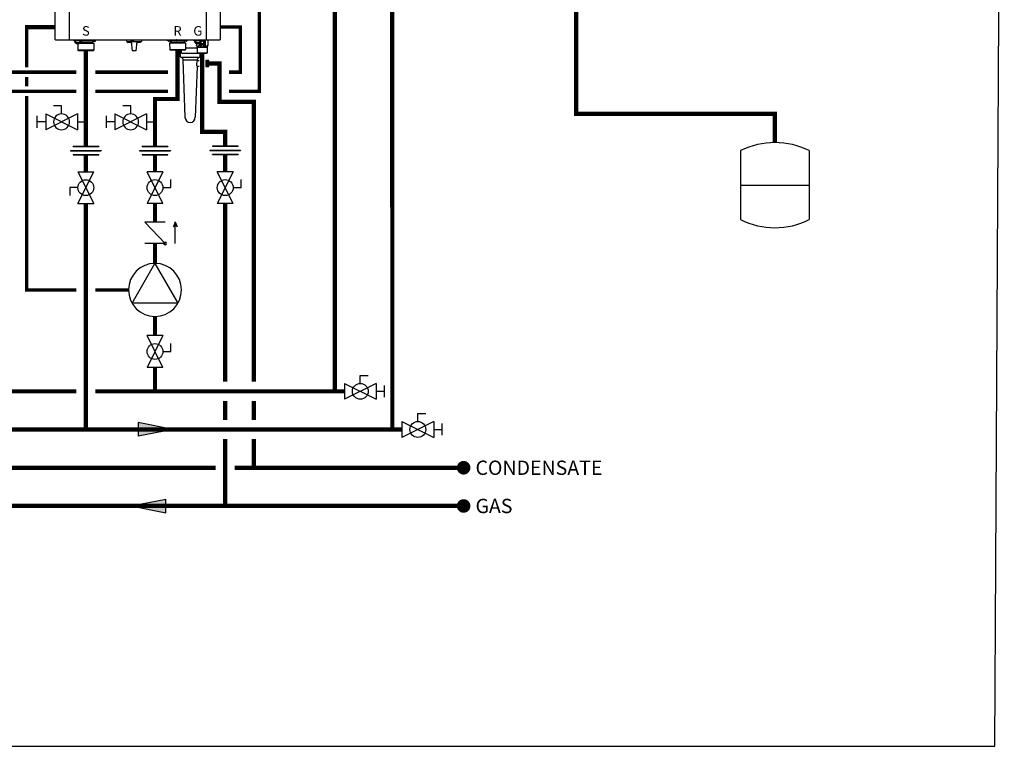
# Model space of a CAD drawing. Units: inches. Extents: x -146 to 112, y -39 to 139.
# Drawn here: x 8 to 112, y -39 to 37 of the extents above; entities that cross this region are included whole.
import ezdxf
from ezdxf.enums import TextEntityAlignment as Align

# ---------------------------------------------------------------- set-up
doc = ezdxf.new("R2010")
doc.units = ezdxf.units.IN
doc.header["$MEASUREMENT"] = 0
doc.linetypes.add('DASHED', pattern=[0.75, 0.5, -0.25])
doc.layers.add('menote', color=7, linetype='Continuous')
doc.layers.add('Text', color=2, linetype='Continuous')
doc.styles.add('Navien', font='arial.ttf')
doc.styles.add('ROMANS', font='romans.shx')

# ---------------------------------------------------------------- blocks, each defined once
blk = doc.blocks.new('NFB-H (175-200)')
at = {"linetype": 'Continuous'}
for p, q in [((-3.21, 1.16), (-3.21, 28.67)), ((-1.72, 1.16), (-1.72, 28.67)), ((12.59, 28.67), (12.59, 1.16)), ((14.08, 28.67), (14.08, 1.16)), ((-3.17, 1.12), (14.04, 1.12)), ((-1.72, 1.16), (-1.72, 1.12)), ((-1.29, 1.12), (-1.29, 1.08)), ((-0.42, 1.08), (-1.29, 1.08)), ((-1.25, 1.07), (-1.25, 1.08)), ((-1.19, 1.03), (-1.07, 1.03)), ((-1.13, 0.84), (-1.13, 1.03)), ((-1, 1.07), (-1, 1.08)), ((-0.7, 1.07), (-0.7, 1.08)), ((-0.64, 1.03), (-0.52, 1.03)), ((-0.58, 0.84), (-0.58, 1.03)), ((-0.47, 1.06), (-0.46, 1.06)), ((-0.45, 1.07), (-0.45, 1.08)), ((-0.42, 1.12), (-0.42, 1.08)), ((0.47, 1.12), (0.47, 0.98)), ((0.5, 1.1), (0.5, 0.98)), ((0.66, 1.04), (0.66, 0.97)), ((0.96, 1.05), (0.67, 1.05)), ((0.67, 1.05), (0.67, 1.05)), ((0.69, 1.11), (0.69, 1.07)), ((0.74, 1.11), (0.74, 1.12)), ((0.74, 1.05), (0.74, 1.06)), ((0.82, 1.06), (0.82, 1.06)), ((0.87, 1.1), (0.91, 1.1)), ((0.87, 1.1), (0.87, 1.1)), ((0.87, 1.05), (0.91, 1.05)), ((0.89, 1.05), (0.89, 1.05)), ((0.91, 1.1), (0.91, 1.1)), ((0.91, 1.05), (0.91, 1.09)), ((0.91, 1.09), (0.91, 1.09)), ((0.94, 1.09), (0.94, 1.12)), ((0.96, 1.1), (0.97, 1.1)), ((0.96, 1.1), (0.96, 1.05)), ((0.97, 1.1), (0.97, 1.04)), ((0.97, 1.04), (0.97, 0.97)), ((4.26, 1.12), (4.26, 0.96)), ((4.71, 1.12), (4.71, 1.05)), ((5.02, 1.12), (5.02, 1.05)), ((5.83, 1.12), (5.83, 0.96)), ((8.48, 1.08), (8.48, 1.12)), ((8.63, 1.08), (8.48, 1.08)), ((8.63, 1.12), (8.63, 1.08)), ((8.63, 1.08), (8.63, 1.08)), ((8.63, 1.08), (8.63, 1)), ((8.64, 1.12), (8.64, 1.08)), ((8.64, 1.08), (8.64, 1.08)), ((8.64, 1.08), (8.68, 1.08)), ((8.64, 1.08), (8.68, 1.08)), ((8.68, 1.08), (8.64, 1.08)), ((8.64, 1.08), (8.64, 1.08)), ((8.64, 1.08), (8.64, 1.08)), ((8.66, 1.12), (8.66, 1.11)), ((8.68, 1.08), (8.71, 1.08)), ((8.68, 1.08), (8.73, 1.08)), ((8.71, 1.08), (8.71, 1.1)), ((8.84, 1.08), (8.72, 1.08)), ((8.86, 1.08), (8.75, 1.08)), ((8.79, 1.1), (8.79, 1.1)), ((8.84, 1.09), (8.87, 1.09)), ((8.89, 1.08), (8.85, 1.08)), ((8.86, 1.08), (8.86, 1.09)), ((8.86, 1.08), (8.89, 1.08)), ((8.87, 1.09), (8.87, 1.12)), ((8.89, 1.08), (8.93, 1.08)), ((8.89, 1.08), (8.93, 1.08)), ((8.94, 1.08), (8.94, 1.01)), ((9.1, 1.12), (9.1, 1.02)), ((9.13, 1.12), (9.13, 1.02)), ((9.5, 1.12), (9.5, 1.05)), ((9.82, 1.12), (9.82, 1.05)), ((10.06, 1.12), (10.06, 1.02)), ((10.1, 1.12), (10.1, 1.02)), ((10.26, 1.08), (10.26, 1.01)), ((10.27, 1.08), (10.27, 1.08)), ((10.27, 1.08), (10.31, 1.08)), ((10.27, 1.08), (10.31, 1.08)), ((10.31, 1.08), (10.27, 1.08)), ((10.27, 1.08), (10.27, 1.08)), ((10.27, 1.08), (10.27, 1.08)), ((10.29, 1.12), (10.29, 1.11)), ((10.31, 1.08), (10.34, 1.08)), ((10.31, 1.08), (10.36, 1.08)), ((10.34, 1.08), (10.34, 1.1)), ((10.47, 1.08), (10.35, 1.08)), ((10.49, 1.08), (10.38, 1.08)), ((10.42, 1.1), (10.42, 1.1)), ((10.47, 1.09), (10.51, 1.09)), ((10.52, 1.08), (10.48, 1.08)), ((10.49, 1.08), (10.49, 1.09)), ((10.51, 1.09), (10.51, 1.12)), ((10.52, 1.08), (10.56, 1.08)), ((10.57, 1.12), (10.57, 1.08)), ((10.63, 1.08), (10.57, 1.08)), ((10.57, 1.08), (10.57, 1.01)), ((10.63, 1.08), (10.63, 1.12)), ((11.29, 1.12), (11.29, 1.08)), ((12.16, 1.08), (11.29, 1.08)), ((11.32, 1.07), (11.32, 1.08)), ((11.39, 1.03), (11.51, 1.03)), ((11.45, 0.84), (11.45, 1.03)), ((11.57, 1.07), (11.57, 1.08)), ((11.87, 1.07), (11.87, 1.08)), ((11.94, 1.03), (12.06, 1.03)), ((12, 0.84), (12, 1.03)), ((12.11, 1.06), (12.12, 1.06)), ((12.12, 1.07), (12.12, 1.08)), ((12.16, 1.12), (12.16, 1.12)), ((12.16, 1.12), (12.16, 1.05)), ((12.47, 1.12), (12.47, 1.05)), ((12.51, 1.12), (12.51, 0.58)), ((12.59, 1.12), (12.59, 1.16)), ((12.77, 1.12), (12.77, 0.58)), ((12.78, 1.12), (12.78, 0.58)), ((-0.58, 0.84), (-1.13, 0.84)), ((-1.12, 0.82), (-1.12, 0.84)), ((-1.08, 0.82), (-1.12, 0.82)), ((-1.08, 0.82), (-1.08, 0.84)), ((-1.07, 0.83), (-1.08, 0.83)), ((-1.02, 0.79), (-1.08, 0.79)), ((-1.07, 0.84), (-1.07, 0.81)), ((-1.02, 0.81), (-1.07, 0.81)), ((-1.02, 0.81), (-1.02, 0.84)), ((-1.02, 0.84), (-1.02, 0.75)), ((-1.02, 0.83), (-1.02, 0.83)), ((-1.02, 0.75), (-0.69, 0.75)), ((-0.58, 0.75), (-0.83, 0.75)), ((-0.83, 0.75), (-0.83, 0.06)), ((-0.82, 0.75), (-0.83, 0.75)), ((-0.58, 0.06), (-0.83, 0.06)), ((-0.77, 0), (-0.83, 0.06)), ((0.77, 0), (-0.77, 0)), ((-0.69, 0.84), (-0.69, 0.75)), ((-0.69, 0.83), (-0.68, 0.83)), ((-0.63, 0.79), (-0.69, 0.79)), ((-0.68, 0.84), (-0.68, 0.81)), ((-0.64, 0.81), (-0.68, 0.81)), ((-0.64, 0.81), (-0.64, 0.84)), ((-0.64, 0.83), (-0.63, 0.83)), ((-0.63, 0.82), (-0.63, 0.84)), ((-0.58, 0.82), (-0.63, 0.82)), ((0.77, 0.81), (-0.59, 0.81)), ((-0.58, 0.94), (-0.46, 0.94)), ((-0.56, 0.84), (-0.58, 0.84)), ((-0.58, 0.82), (-0.58, 0.84)), ((0.83, 0.75), (-0.58, 0.75)), ((0.83, 0.06), (-0.58, 0.06)), ((-0.56, 0.84), (-0.56, 0.94)), ((0.47, 0.98), (-0.4, 0.98)), ((0.66, 0.98), (0.5, 0.98)), ((0.95, 0.95), (0.68, 0.95)), ((0.68, 0.95), (0.68, 0.95)), ((0.68, 0.9), (0.68, 0.81)), ((0.77, 0.81), (0.83, 0.75)), ((0.77, 0), (0.83, 0.06)), ((0.83, 0.75), (0.83, 0.06)), ((4.26, 0.96), (5.83, 0.96)), ((4.36, 0.95), (4.36, 0.88)), ((4.65, 0.86), (4.38, 0.86)), ((4.67, 0.95), (4.67, 0.88)), ((5, 1.03), (4.73, 1.03)), ((4.75, 0.96), (4.84, -0.02)), ((5.34, 0.96), (5.24, -0.02)), ((5.41, 0.95), (5.41, 0.88)), ((5.71, 0.86), (5.43, 0.86)), ((5.73, 0.95), (5.73, 0.88)), ((8.74, 0.99), (8.65, 0.99)), ((8.75, 0.99), (8.74, 0.99)), ((8.83, 0.99), (8.75, 0.99)), ((8.83, 0.84), (8.77, 0.79)), ((9.02, 0.79), (8.77, 0.79)), ((8.77, 0.79), (8.78, 0.1)), ((9.02, 0.1), (8.78, 0.1)), ((8.83, 0.04), (8.78, 0.1)), ((8.88, 0.99), (8.82, 0.99)), ((10.14, 0.84), (8.83, 0.84)), ((8.84, 0.84), (8.83, 0.84)), ((10.36, 0.04), (8.83, 0.04)), ((8.84, 0.84), (8.92, 0.84)), ((8.92, 0.84), (8.84, 0.84)), ((8.92, 0.99), (8.88, 0.99)), ((8.89, 0.84), (8.91, 0.84)), ((8.92, 0.94), (8.92, 0.84)), ((9.06, 0.84), (8.92, 0.84)), ((9.1, 1.02), (8.94, 1.02)), ((10.43, 0.79), (9.02, 0.79)), ((10.43, 0.1), (9.02, 0.1)), ((10.14, 0.84), (9.06, 0.84)), ((10.06, 1.02), (9.13, 1.02)), ((9.8, 1.03), (9.52, 1.03)), ((9.97, 0.04), (9.97, -0.07)), ((10.26, 1.02), (10.1, 1.02)), ((10.28, 0.85), (10.14, 0.84)), ((10.37, 0.85), (10.14, 0.84)), ((10.32, 0.99), (10.28, 0.99)), ((10.32, 0.99), (10.28, 0.99)), ((10.28, 0.99), (10.28, 0.99)), ((10.28, 0.99), (10.28, 0.99)), ((10.28, 0.94), (10.28, 0.85)), ((10.36, 0.85), (10.28, 0.85)), ((10.28, 0.85), (10.36, 0.85)), ((10.29, 0.85), (10.31, 0.85)), ((10.37, 0.99), (10.32, 0.99)), ((10.37, 0.85), (10.36, 0.85)), ((10.37, 0.04), (10.36, 0.04)), ((10.38, 0.99), (10.37, 0.99)), ((10.37, 0.85), (10.43, 0.79)), ((10.37, 0.04), (10.43, 0.1)), ((10.46, 0.99), (10.38, 0.99)), ((10.43, 0.79), (10.43, 0.1)), ((10.51, 0.99), (10.45, 0.99)), ((10.55, 0.99), (10.51, 0.99)), ((12, 0.84), (11.45, 0.84)), ((11.45, 0.82), (11.45, 0.84)), ((11.5, 0.82), (11.45, 0.82)), ((11.5, 0.82), (11.5, 0.84)), ((11.51, 0.83), (11.5, 0.83)), ((11.56, 0.79), (11.5, 0.79)), ((11.51, 0.84), (11.51, 0.81)), ((11.55, 0.81), (11.51, 0.81)), ((11.55, 0.81), (11.55, 0.84)), ((11.56, 0.83), (11.55, 0.83)), ((11.56, 0.84), (11.56, 0.75)), ((11.56, 0.75), (11.89, 0.75)), ((11.59, 0.75), (11.59, 0.58)), ((11.6, 0.58), (11.59, 0.58)), ((11.6, 0.75), (11.6, 0.58)), ((11.6, 0.55), (11.66, 0.41)), ((11.66, 0.38), (12.71, 0.38)), ((11.66, 0.38), (11.66, -0.22)), ((11.86, 0.75), (11.86, 0.58)), ((11.93, 0.58), (11.86, 0.58)), ((11.89, 0.84), (11.89, 0.75)), ((11.89, 0.84), (11.89, 0.81)), ((11.89, 0.83), (11.89, 0.83)), ((11.94, 0.81), (11.89, 0.81)), ((11.95, 0.79), (11.89, 0.79)), ((11.89, 0.55), (11.93, 0.58)), ((11.93, 0.79), (11.93, 0.58)), ((11.94, 0.81), (11.94, 0.84)), ((11.94, 0.83), (11.95, 0.83)), ((11.95, 0.82), (11.95, 0.84)), ((11.99, 0.82), (11.95, 0.82)), ((11.99, 0.82), (11.99, 0.84)), ((12, 0.94), (12.12, 0.94)), ((12.02, 0.84), (12, 0.84)), ((12.02, 0.84), (12.02, 0.94)), ((12.02, 0.73), (12.36, 0.73)), ((12.02, 0.56), (12.02, 0.73)), ((12.36, 0.56), (12.02, 0.56)), ((12.05, 0.65), (12.05, 0.94)), ((12.07, 0.71), (12.05, 0.71)), ((12.05, 0.71), (12.05, 0.59)), ((12.05, 0.59), (12.06, 0.59)), ((12.06, 0.69), (12.12, 0.59)), ((12.06, 0.59), (12.06, 0.69)), ((12.09, 0.65), (12.06, 0.65)), ((12.12, 0.61), (12.07, 0.71)), ((12.12, 0.65), (12.1, 0.65)), ((12.13, 0.71), (12.12, 0.71)), ((12.12, 0.71), (12.12, 0.61)), ((12.12, 0.59), (12.13, 0.59)), ((12.13, 0.59), (12.13, 0.71)), ((12.15, 0.65), (12.13, 0.65)), ((12.2, 0.71), (12.15, 0.71)), ((12.15, 0.71), (12.15, 0.59)), ((12.15, 0.59), (12.16, 0.59)), ((12.16, 0.69), (12.2, 0.69)), ((12.16, 0.66), (12.16, 0.69)), ((12.2, 0.66), (12.16, 0.66)), ((12.16, 0.64), (12.2, 0.64)), ((12.16, 0.59), (12.16, 0.64)), ((12.45, 1.03), (12.17, 1.03)), ((12.33, 0.99), (12.17, 0.99)), ((12.21, 0.7), (12.2, 0.71)), ((12.2, 0.69), (12.21, 0.69)), ((12.21, 0.66), (12.2, 0.66)), ((12.2, 0.64), (12.21, 0.64)), ((12.22, 0.7), (12.21, 0.7)), ((12.21, 0.69), (12.21, 0.69)), ((12.21, 0.69), (12.22, 0.68)), ((12.22, 0.67), (12.21, 0.66)), ((12.21, 0.66), (12.21, 0.66)), ((12.21, 0.64), (12.22, 0.65)), ((12.23, 0.69), (12.22, 0.7)), ((12.22, 0.68), (12.22, 0.67)), ((12.22, 0.65), (12.23, 0.66)), ((12.28, 0.65), (12.22, 0.65)), ((12.23, 0.68), (12.23, 0.69)), ((12.23, 0.67), (12.23, 0.68)), ((12.23, 0.66), (12.23, 0.67)), ((12.32, 0.71), (12.25, 0.71)), ((12.25, 0.71), (12.25, 0.69)), ((12.25, 0.69), (12.28, 0.69)), ((12.28, 0.69), (12.28, 0.59)), ((12.28, 0.59), (12.29, 0.59)), ((12.29, 0.69), (12.32, 0.69)), ((12.29, 0.59), (12.29, 0.69)), ((12.33, 0.65), (12.29, 0.65)), ((12.32, 0.69), (12.32, 0.71)), ((12.33, 0.99), (12.33, 0.65)), ((12.35, 1.03), (12.35, 1.01)), ((12.36, 0.73), (12.36, 0.56)), ((12.45, 1.03), (12.45, 0.58)), ((12.51, 0.58), (12.45, 0.58)), ((12.45, 0.58), (12.48, 0.55)), ((12.72, 0.41), (12.7, 0.41)), ((12.71, 0.38), (12.71, -0.22)), ((12.78, 0.55), (12.72, 0.41)), ((12.78, 0.58), (12.77, 0.58)), ((5.24, -0.02), (4.84, -0.02)), ((10.09, -0.27), (11.69, -0.27)), ((11.66, -0.22), (12.71, -0.22)), ((11.69, -0.26), (11.67, -0.25)), ((12.66, -0.28), (11.72, -0.28)), ((12.69, -0.26), (12.7, -0.25))]:
    blk.add_line(p, q, dxfattribs=at)
for centre, radius, start, end in [((-3.17, 1.16), 0.0393, 180, 270), ((-1.19, 1.11), 0.0786, 210, 270), ((-1.07, 1.11), 0.0786, 270, 330), ((-0.64, 1.11), 0.0786, 210, 270), ((-0.52, 1.11), 0.0786, 270, 330), ((-0.46, 1), 0.059, 270, 90), ((0.67, 1.04), 0.00786, 89.9995, 179.9995), ((0.36, -7.52), 8.63, 86.6568, 86.9885), ((0.96, 1.04), 0.00786, 359.9995, 89.9995), ((1.01, 1.1), 0.0393, 143.0448, 179.9995), ((4.72, 1.12), 0.00786, 90, 180), ((4.73, 1.05), 0.0197, 180, 270), ((5, 1.05), 0.0197, 270, 0), ((5.01, 1.12), 0.00786, 0, 90), ((8.64, 1.08), 0.00786, 130.3509, 180.0409), ((8.64, 1.08), 0.00786, 90.0409, 180.0409), ((8.93, 1.08), 0.00786, 0.0409, 90.0409), ((9.51, 1.12), 0.00786, 90, 180), ((9.52, 1.05), 0.0197, 180, 270), ((9.8, 1.05), 0.0197, 270, 0), ((9.81, 1.12), 0.00786, 0, 90), ((10.27, 1.08), 0.00786, 90.0409, 180.0409), ((10.56, 1.08), 0.00786, 0.0409, 90.0409), ((11.39, 1.11), 0.0786, 210, 270), ((11.51, 1.11), 0.0786, 270, 330), ((11.94, 1.11), 0.0786, 210, 270), ((12.06, 1.11), 0.0786, 270, 330), ((12.12, 1), 0.059, 270, 90), ((12.16, 1.12), 0.00786, 90, 180), ((12.17, 1.05), 0.0197, 180, 191.2883), ((12.45, 1.05), 0.0197, 270, 0), ((12.46, 1.12), 0.00786, 0, 90), ((14.04, 1.16), 0.0393, 270, 0), ((0.68, 0.97), 0.0197, 179.9995, 269.9995), ((0.72, 0.9), 0.0393, 89.9995, 179.9995), ((0.95, 0.97), 0.0197, 269.9995, 359.9995), ((4.37, 0.95), 0.00786, 90, 180), ((4.38, 0.88), 0.0197, 180, 270), ((4.65, 0.88), 0.0197, 270, 0), ((4.66, 0.95), 0.00786, 0, 90), ((5.42, 0.95), 0.00786, 90, 180), ((5.43, 0.88), 0.0197, 180, 270), ((5.71, 0.88), 0.0197, 270, 0), ((5.72, 0.95), 0.00786, 0, 90), ((8.65, 1), 0.0197, 180.0409, 270.0409), ((8.88, 0.94), 0.0393, 0.0409, 85.0886), ((8.92, 1.01), 0.0197, 270.0409, 0.0409), ((10.28, 1.01), 0.0197, 180.0409, 270.0409), ((10.32, 0.94), 0.0393, 94.9932, 180.0409), ((10.55, 1.01), 0.0197, 270.0409, 0.0409), ((11.58, 0.38), 0.0786, 0, 22.5188), ((12.08, -0.32), 0.776, 114.4228, 116.7335), ((12.12, -0.4), 0.87, 111.6534, 114.4435), ((12.17, 1.05), 0.0197, 246.3563, 270), ((12.33, 1.01), 0.0197, 270, 0), ((12.25, -0.41), 0.881, 65.3629, 68.3268), ((12.29, -0.32), 0.786, 63.2831, 65.3301), ((12.79, 0.38), 0.0786, 157.4812, 180), ((11.7, -0.22), 0.0393, 180, 225), ((11.72, -0.24), 0.0393, 225, 270), ((12.66, -0.24), 0.0393, 270, 315), ((12.68, -0.22), 0.0393, 315, 0)]:
    blk.add_arc(centre, radius, start, end, dxfattribs=at)
for centre, major_axis, ratio, start_param, end_param in [((0.47, 0.94), (0.0392, 0.0022), 0.999992, 0.991289, 1.514888), ((0.47, 0.94), (0.038, 0.038), 0.267945, 0.261804, 0.785402), ((9.13, 0.98), (-0.038, 0.0379), 0.267614, -0.785807, -0.262208), ((9.13, 0.98), (0.0393, -0.0002), 0.999286, 1.575608, 2.099207), ((10.06, 0.98), (0.0393, -0.0002), 0.999286, 1.052009, 1.575608), ((10.06, 0.98), (0.0379, 0.038), 0.267622, 0.262215, 0.785813)]:
    blk.add_ellipse(centre, major_axis=major_axis, ratio=ratio, start_param=start_param, end_param=end_param, dxfattribs=at)
for points in [[(0.5, 1.1), (0.5, 1.11), (0.5, 1.12), (0.51, 1.12)], [(0.97, 1.12), (0.97, 1.12), (0.96, 1.11), (0.96, 1.1)], [(11.6, 0.55), (11.59, 0.56), (11.59, 0.57), (11.59, 0.58)], [(12.07, 0.41), (12.11, 0.4), (12.15, 0.39), (12.19, 0.38)], [(12.08, 0.44), (12.12, 0.42), (12.15, 0.4), (12.19, 0.38)], [(12.19, 0.38), (12.22, 0.4), (12.26, 0.42), (12.29, 0.44)], [(12.19, 0.38), (12.23, 0.39), (12.27, 0.4), (12.31, 0.41)], [(12.78, 0.55), (12.78, 0.56), (12.78, 0.57), (12.78, 0.58)]]:
    blk.add_open_spline(points, degree=3, dxfattribs=at)
for points, knots in [([(0.69, 1.11), (0.69, 1.11), (0.69, 1.11), (0.69, 1.11), (0.7, 1.11), (0.7, 1.11), (0.72, 1.11), (0.73, 1.11), (0.74, 1.12)], [0, 0, 0, 0, 0.022574, 0.07427, 0.157463, 0.271321, 0.58525, 1, 1, 1, 1]), ([(0.82, 1.1), (0.8, 1.1), (0.78, 1.1), (0.75, 1.1), (0.73, 1.1), (0.71, 1.1), (0.7, 1.11), (0.69, 1.11), (0.69, 1.11), (0.69, 1.11), (0.69, 1.11)], [0, 0, 0, 0, 0.379798, 0.551888, 0.702992, 0.827275, 0.919933, 0.977639, 0.992924, 1, 1, 1, 1]), ([(0.74, 1.06), (0.73, 1.06), (0.72, 1.06), (0.7, 1.07), (0.7, 1.07), (0.69, 1.07), (0.69, 1.07), (0.69, 1.07), (0.69, 1.07)], [0, 0, 0, 0, 0.414691, 0.728745, 0.842496, 0.925651, 0.977488, 1, 1, 1, 1]), ([(0.75, 1.1), (0.75, 1.11), (0.74, 1.11), (0.74, 1.11), (0.74, 1.11), (0.74, 1.11)], [0, 0, 0, 0, 0.711722, 0.904676, 1, 1, 1, 1]), ([(0.82, 1.06), (0.81, 1.06), (0.78, 1.06), (0.76, 1.06), (0.74, 1.06)], [0, 0, 0, 0, 0.266679, 1, 1, 1, 1]), ([(0.76, 1.1), (0.76, 1.1), (0.76, 1.1), (0.75, 1.1), (0.75, 1.1)], [0, 0, 0, 0, 0.27094, 1, 1, 1, 1]), ([(0.82, 1.1), (0.81, 1.1), (0.79, 1.1), (0.77, 1.1), (0.76, 1.1)], [0, 0, 0, 0, 0.275407, 1, 1, 1, 1]), ([(0.82, 1.06), (0.82, 1.06), (0.84, 1.06), (0.86, 1.05), (0.87, 1.05)], [0, 0, 0, 0, 0.275859, 1, 1, 1, 1]), ([(0.91, 1.05), (0.9, 1.05), (0.87, 1.06), (0.84, 1.06), (0.82, 1.06)], [0, 0, 0, 0, 0.214288, 1, 1, 1, 1]), ([(0.91, 1.09), (0.9, 1.09), (0.89, 1.09), (0.88, 1.09), (0.87, 1.1)], [0, 0, 0, 0, 0.22529, 1, 1, 1, 1]), ([(0.87, 1.1), (0.87, 1.1), (0.87, 1.1), (0.88, 1.1), (0.88, 1.1)], [0, 0, 0, 0, 0.270953, 1, 1, 1, 1]), ([(0.88, 1.1), (0.88, 1.1), (0.88, 1.09), (0.88, 1.09), (0.88, 1.09)], [0, 0, 0, 0, 0.275002, 1, 1, 1, 1]), ([(0.94, 1.09), (0.94, 1.09), (0.94, 1.09), (0.94, 1.09), (0.93, 1.09), (0.92, 1.1), (0.91, 1.1), (0.91, 1.1)], [0, 0, 0, 0, 0.023967, 0.075395, 0.269384, 0.582186, 1, 1, 1, 1]), ([(0.91, 1.09), (0.91, 1.09), (0.92, 1.09), (0.93, 1.09), (0.94, 1.09), (0.94, 1.09), (0.94, 1.09), (0.94, 1.09)], [0, 0, 0, 0, 0.41872, 0.730575, 0.92437, 0.975787, 1, 1, 1, 1]), ([(8.71, 1.1), (8.7, 1.1), (8.69, 1.1), (8.67, 1.1), (8.66, 1.1), (8.66, 1.11), (8.66, 1.11), (8.66, 1.11), (8.66, 1.11)], [0, 0, 0, 0, 0.414586, 0.728573, 0.842313, 0.925477, 0.977357, 1, 1, 1, 1]), ([(8.79, 1.1), (8.78, 1.1), (8.75, 1.1), (8.73, 1.1), (8.71, 1.1)], [0, 0, 0, 0, 0.26668, 1, 1, 1, 1]), ([(8.79, 1.1), (8.79, 1.1), (8.81, 1.09), (8.83, 1.09), (8.84, 1.09)], [0, 0, 0, 0, 0.275866, 1, 1, 1, 1]), ([(8.87, 1.09), (8.87, 1.09), (8.84, 1.09), (8.81, 1.1), (8.79, 1.1)], [0, 0, 0, 0, 0.214284, 1, 1, 1, 1]), ([(10.34, 1.1), (10.33, 1.1), (10.32, 1.1), (10.3, 1.1), (10.3, 1.11), (10.29, 1.11), (10.29, 1.11), (10.29, 1.11), (10.29, 1.11)], [0, 0, 0, 0, 0.414586, 0.728573, 0.842313, 0.925477, 0.977357, 1, 1, 1, 1]), ([(10.42, 1.1), (10.41, 1.1), (10.38, 1.1), (10.36, 1.1), (10.34, 1.1)], [0, 0, 0, 0, 0.26668, 1, 1, 1, 1]), ([(10.42, 1.1), (10.42, 1.1), (10.44, 1.1), (10.46, 1.09), (10.47, 1.09)], [0, 0, 0, 0, 0.275866, 1, 1, 1, 1]), ([(10.51, 1.09), (10.5, 1.09), (10.47, 1.1), (10.44, 1.1), (10.42, 1.1)], [0, 0, 0, 0, 0.214284, 1, 1, 1, 1]), ([(-1.12, 0.82), (-1.12, 0.81), (-1.1, 0.79), (-1.09, 0.79), (-1.08, 0.79)], [0, 0, 0, 0, 0.489431, 1, 1, 1, 1]), ([(-0.63, 0.79), (-0.62, 0.79), (-0.6, 0.79), (-0.59, 0.81), (-0.59, 0.82)], [0, 0, 0, 0, 0.510569, 1, 1, 1, 1]), ([(10.14, 0.84), (10.13, 0.84), (10.12, 0.84), (10.1, 0.84), (10.08, 0.84), (10.06, 0.84), (10.04, 0.84), (10.04, 0.84), (10.03, 0.84), (10.03, 0.84), (10.02, 0.84), (10.02, 0.84), (10.02, 0.84), (10.02, 0.84), (10.02, 0.84), (10.02, 0.84), (10.02, 0.84), (10.01, 0.84), (10.01, 0.84), (10.01, 0.84), (10.01, 0.84), (10.01, 0.84), (10.01, 0.84), (10.01, 0.84), (10.01, 0.84), (10, 0.84), (10, 0.84), (9.99, 0.84), (9.98, 0.84), (9.98, 0.84), (9.97, 0.84), (9.96, 0.84), (9.95, 0.84), (9.94, 0.84), (9.92, 0.84), (9.91, 0.84), (9.9, 0.84), (9.9, 0.84), (9.89, 0.84), (9.89, 0.84), (9.88, 0.84), (9.88, 0.84), (9.88, 0.84), (9.87, 0.84), (9.87, 0.84), (9.87, 0.84), (9.87, 0.84), (9.87, 0.84), (9.87, 0.84), (9.87, 0.84), (9.86, 0.84), (9.86, 0.84), (9.86, 0.84), (9.86, 0.84), (9.85, 0.84), (9.84, 0.84), (9.83, 0.84), (9.82, 0.84), (9.8, 0.84), (9.79, 0.84), (9.78, 0.84), (9.76, 0.84), (9.75, 0.84), (9.74, 0.84), (9.72, 0.84), (9.71, 0.84), (9.71, 0.84), (9.7, 0.84), (9.7, 0.84), (9.69, 0.84), (9.69, 0.84), (9.68, 0.84), (9.66, 0.84), (9.64, 0.84), (9.61, 0.84), (9.6, 0.84), (9.58, 0.84), (9.57, 0.84), (9.56, 0.84), (9.56, 0.84), (9.55, 0.84), (9.55, 0.84), (9.54, 0.84), (9.54, 0.84), (9.53, 0.84), (9.52, 0.84), (9.51, 0.84), (9.49, 0.84), (9.48, 0.84), (9.46, 0.84), (9.44, 0.84), (9.43, 0.84), (9.42, 0.84), (9.41, 0.84), (9.4, 0.84), (9.4, 0.84), (9.4, 0.84), (9.39, 0.84), (9.39, 0.84), (9.39, 0.84), (9.39, 0.84), (9.39, 0.84), (9.38, 0.84), (9.38, 0.84), (9.38, 0.84), (9.37, 0.84), (9.36, 0.84), (9.35, 0.84), (9.33, 0.84), (9.31, 0.84), (9.3, 0.84), (9.28, 0.84), (9.27, 0.84), (9.26, 0.84), (9.25, 0.84), (9.25, 0.84), (9.24, 0.84), (9.24, 0.84), (9.24, 0.84), (9.24, 0.84), (9.24, 0.84), (9.23, 0.84), (9.23, 0.84), (9.23, 0.84), (9.23, 0.84), (9.23, 0.84), (9.23, 0.84), (9.23, 0.84), (9.23, 0.84), (9.23, 0.84), (9.23, 0.84), (9.22, 0.84), (9.22, 0.84), (9.21, 0.84), (9.21, 0.84), (9.2, 0.84), (9.19, 0.84), (9.19, 0.84), (9.17, 0.84), (9.16, 0.84), (9.15, 0.84), (9.14, 0.84), (9.13, 0.84), (9.13, 0.84), (9.12, 0.84), (9.12, 0.84), (9.11, 0.84), (9.11, 0.84), (9.1, 0.84), (9.1, 0.84), (9.1, 0.84), (9.1, 0.84), (9.1, 0.84), (9.1, 0.84), (9.1, 0.84), (9.1, 0.84), (9.1, 0.84), (9.1, 0.84), (9.1, 0.84), (9.1, 0.84), (9.1, 0.84), (9.09, 0.84), (9.09, 0.84), (9.09, 0.84), (9.09, 0.84), (9.08, 0.84), (9.08, 0.84), (9.07, 0.84), (9.07, 0.84), (9.06, 0.84), (9.05, 0.84), (9.04, 0.84), (9.03, 0.84), (9.02, 0.84), (9.01, 0.84), (9.01, 0.84), (9, 0.84), (9, 0.84), (9, 0.84), (9, 0.84), (8.99, 0.84), (8.99, 0.84), (8.99, 0.84), (8.99, 0.84), (8.99, 0.84), (8.99, 0.84), (8.99, 0.84), (8.99, 0.84), (8.99, 0.84), (8.99, 0.84), (8.99, 0.84), (8.99, 0.84), (8.99, 0.84), (8.99, 0.84), (8.99, 0.84), (8.99, 0.84), (8.99, 0.84), (8.98, 0.84), (8.98, 0.84), (8.98, 0.84), (8.97, 0.84), (8.97, 0.84), (8.97, 0.84), (8.96, 0.84), (8.95, 0.84), (8.95, 0.84), (8.94, 0.84), (8.93, 0.84), (8.92, 0.84), (8.92, 0.84), (8.92, 0.84), (8.91, 0.84), (8.91, 0.84), (8.91, 0.84), (8.91, 0.84), (8.91, 0.84), (8.91, 0.84), (8.9, 0.84), (8.9, 0.84), (8.9, 0.84), (8.9, 0.84), (8.9, 0.84), (8.9, 0.84), (8.9, 0.84), (8.9, 0.84), (8.9, 0.84), (8.9, 0.84), (8.9, 0.84), (8.9, 0.84), (8.9, 0.84), (8.9, 0.84), (8.9, 0.84), (8.9, 0.84), (8.9, 0.84), (8.9, 0.84), (8.9, 0.84), (8.9, 0.84), (8.89, 0.84), (8.89, 0.84), (8.89, 0.84), (8.88, 0.84), (8.88, 0.84), (8.88, 0.84), (8.87, 0.84), (8.87, 0.84), (8.86, 0.84), (8.86, 0.84), (8.86, 0.84), (8.86, 0.84), (8.86, 0.84), (8.86, 0.84), (8.85, 0.84), (8.85, 0.84), (8.85, 0.84), (8.85, 0.84), (8.85, 0.84), (8.85, 0.84), (8.85, 0.84), (8.85, 0.84), (8.85, 0.84), (8.85, 0.84), (8.85, 0.84), (8.85, 0.84), (8.85, 0.84), (8.85, 0.84), (8.85, 0.84), (8.85, 0.84), (8.85, 0.84), (8.85, 0.84), (8.85, 0.84), (8.85, 0.84), (8.85, 0.84), (8.85, 0.84), (8.85, 0.84), (8.85, 0.84), (8.85, 0.84), (8.85, 0.84), (8.84, 0.84), (8.84, 0.84), (8.84, 0.84), (8.84, 0.84), (8.83, 0.84)], [0, 0, 0, 0, 0.015625, 0.03125, 0.046875, 0.0625, 0.070312, 0.074219, 0.078125, 0.082031, 0.083984, 0.085938, 0.087891, 0.088867, 0.089355, 0.089844, 0.090332, 0.090576, 0.09082, 0.091309, 0.091797, 0.092773, 0.09375, 0.094727, 0.095703, 0.097656, 0.101562, 0.105469, 0.109375, 0.113281, 0.117188, 0.125, 0.132812, 0.140625, 0.148438, 0.15625, 0.160156, 0.164062, 0.167969, 0.171875, 0.173828, 0.175781, 0.177734, 0.178711, 0.179688, 0.180664, 0.181152, 0.181641, 0.182617, 0.183594, 0.18457, 0.185547, 0.1875, 0.189453, 0.191406, 0.195312, 0.203125, 0.210938, 0.21875, 0.226562, 0.234375, 0.242188, 0.25, 0.257812, 0.265625, 0.269531, 0.273438, 0.275391, 0.277344, 0.28125, 0.285156, 0.289062, 0.296875, 0.3125, 0.328125, 0.335938, 0.34375, 0.351562, 0.355469, 0.359375, 0.361328, 0.363281, 0.365234, 0.367188, 0.371094, 0.375, 0.382812, 0.390625, 0.40625, 0.414062, 0.421875, 0.429688, 0.4375, 0.441406, 0.445312, 0.447266, 0.449219, 0.451172, 0.453125, 0.454102, 0.45459, 0.455078, 0.456055, 0.457031, 0.458984, 0.460938, 0.46875, 0.476562, 0.484375, 0.5, 0.507812, 0.515625, 0.523438, 0.53125, 0.535156, 0.539062, 0.541016, 0.541992, 0.542969, 0.543945, 0.544434, 0.544922, 0.545166, 0.54541, 0.545654, 0.545898, 0.546387, 0.546875, 0.547852, 0.548828, 0.550781, 0.552734, 0.554688, 0.558594, 0.5625, 0.566406, 0.570312, 0.578125, 0.585938, 0.59375, 0.601562, 0.609375, 0.613281, 0.617188, 0.621094, 0.625, 0.628906, 0.630859, 0.632812, 0.634766, 0.635254, 0.635742, 0.635986, 0.63623, 0.636353, 0.636475, 0.636719, 0.637207, 0.637695, 0.638672, 0.639648, 0.640625, 0.642578, 0.644531, 0.646484, 0.648438, 0.652344, 0.65625, 0.664062, 0.671875, 0.679688, 0.6875, 0.695312, 0.703125, 0.707031, 0.710938, 0.714844, 0.716797, 0.71875, 0.720703, 0.722656, 0.723633, 0.724609, 0.725586, 0.726562, 0.726807, 0.727051, 0.727173, 0.727295, 0.727417, 0.727539, 0.727783, 0.728027, 0.728516, 0.729004, 0.729492, 0.730469, 0.732422, 0.734375, 0.738281, 0.742188, 0.746094, 0.75, 0.757812, 0.765625, 0.773438, 0.78125, 0.789062, 0.796875, 0.800781, 0.804688, 0.808594, 0.810547, 0.8125, 0.814453, 0.81543, 0.816406, 0.817383, 0.817627, 0.817871, 0.817993, 0.818115, 0.818176, 0.818237, 0.818359, 0.818604, 0.818848, 0.819336, 0.819824, 0.820312, 0.821289, 0.822266, 0.823242, 0.824219, 0.826172, 0.828125, 0.832031, 0.835938, 0.839844, 0.84375, 0.851562, 0.859375, 0.867188, 0.875, 0.882812, 0.886719, 0.890625, 0.894531, 0.898438, 0.902344, 0.904297, 0.905273, 0.90625, 0.907227, 0.907715, 0.908203, 0.908691, 0.908936, 0.909058, 0.90918, 0.909302, 0.909424, 0.909668, 0.910156, 0.910645, 0.911133, 0.912109, 0.913086, 0.914062, 0.916016, 0.917969, 0.919922, 0.921875, 0.925781, 0.929688, 0.9375, 0.945312, 0.953125, 0.96875, 0.984375, 1, 1, 1, 1]), ([(11.46, 0.82), (11.46, 0.81), (11.47, 0.79), (11.49, 0.79), (11.5, 0.79)], [0, 0, 0, 0, 0.489431, 1, 1, 1, 1]), ([(11.6, 0.58), (11.61, 0.55), (11.63, 0.51), (11.66, 0.47), (11.67, 0.45), (11.68, 0.44)], [0, 0, 0, 0, 0.528651, 0.774389, 1, 1, 1, 1]), ([(11.6, 0.55), (11.6, 0.55), (11.6, 0.56), (11.6, 0.57), (11.6, 0.58)], [0, 0, 0, 0, 0.457363, 1, 1, 1, 1]), ([(11.6, 0.55), (11.61, 0.52), (11.63, 0.47), (11.66, 0.43), (11.68, 0.41)], [0, 0, 0, 0, 0.533432, 1, 1, 1, 1]), ([(11.68, 0.44), (11.68, 0.43), (11.7, 0.41), (11.72, 0.39), (11.73, 0.38)], [0, 0, 0, 0, 0.247231, 1, 1, 1, 1]), ([(11.68, 0.41), (11.68, 0.4), (11.7, 0.39), (11.72, 0.38), (11.73, 0.38)], [0, 0, 0, 0, 0.230661, 1, 1, 1, 1]), ([(11.73, 0.38), (11.74, 0.38), (11.75, 0.4), (11.77, 0.42), (11.78, 0.44)], [0, 0, 0, 0, 0.251988, 1, 1, 1, 1]), ([(11.78, 0.44), (11.79, 0.45), (11.81, 0.47), (11.83, 0.51), (11.85, 0.55), (11.86, 0.58)], [0, 0, 0, 0, 0.225631, 0.471406, 1, 1, 1, 1]), ([(11.8, 0.41), (11.82, 0.43), (11.85, 0.47), (11.88, 0.52), (11.89, 0.55)], [0, 0, 0, 0, 0.469698, 1, 1, 1, 1]), ([(11.86, 0.58), (11.86, 0.57), (11.87, 0.56), (11.88, 0.55), (11.89, 0.55)], [0, 0, 0, 0, 0.224168, 1, 1, 1, 1]), ([(11.89, 0.55), (11.92, 0.52), (11.97, 0.47), (12.03, 0.42), (12.07, 0.41)], [0, 0, 0, 0, 0.500266, 1, 1, 1, 1]), ([(11.93, 0.58), (11.95, 0.55), (12, 0.5), (12.05, 0.45), (12.08, 0.44)], [0, 0, 0, 0, 0.500354, 1, 1, 1, 1]), ([(11.95, 0.79), (11.95, 0.79), (11.97, 0.79), (11.99, 0.81), (11.99, 0.82)], [0, 0, 0, 0, 0.510569, 1, 1, 1, 1]), ([(12.29, 0.44), (12.32, 0.45), (12.38, 0.5), (12.42, 0.55), (12.45, 0.58)], [0, 0, 0, 0, 0.499601, 1, 1, 1, 1]), ([(12.31, 0.41), (12.34, 0.42), (12.4, 0.47), (12.46, 0.52), (12.48, 0.55)], [0, 0, 0, 0, 0.499687, 1, 1, 1, 1]), ([(12.48, 0.55), (12.49, 0.55), (12.5, 0.56), (12.51, 0.57), (12.51, 0.58)], [0, 0, 0, 0, 0.274267, 1, 1, 1, 1]), ([(12.48, 0.55), (12.5, 0.52), (12.52, 0.47), (12.56, 0.43), (12.58, 0.41)], [0, 0, 0, 0, 0.530322, 1, 1, 1, 1]), ([(12.51, 0.58), (12.53, 0.55), (12.54, 0.51), (12.57, 0.47), (12.58, 0.45), (12.59, 0.44)], [0, 0, 0, 0, 0.528655, 0.774392, 1, 1, 1, 1]), ([(12.59, 0.44), (12.6, 0.43), (12.61, 0.41), (12.63, 0.39), (12.64, 0.38)], [0, 0, 0, 0, 0.247231, 1, 1, 1, 1]), ([(12.64, 0.38), (12.65, 0.38), (12.67, 0.4), (12.68, 0.42), (12.7, 0.44)], [0, 0, 0, 0, 0.251988, 1, 1, 1, 1]), ([(12.64, 0.38), (12.65, 0.38), (12.67, 0.39), (12.68, 0.4), (12.7, 0.41)], [0, 0, 0, 0, 0.269327, 1, 1, 1, 1]), ([(12.7, 0.44), (12.7, 0.45), (12.72, 0.47), (12.75, 0.51), (12.76, 0.55), (12.77, 0.58)], [0, 0, 0, 0, 0.225574, 0.471308, 1, 1, 1, 1]), ([(12.7, 0.41), (12.72, 0.43), (12.74, 0.47), (12.77, 0.52), (12.78, 0.55)], [0, 0, 0, 0, 0.466532, 1, 1, 1, 1]), ([(9.97, -0.07), (9.97, -0.1), (9.98, -0.14), (10, -0.21), (10.03, -0.25), (10.06, -0.26), (10.08, -0.27), (10.09, -0.27)], [0, 0, 0, 0, 0.304343, 0.577501, 0.803542, 0.903301, 1, 1, 1, 1])]:
    blk.add_open_spline(points, degree=3, knots=knots, dxfattribs=at)
at = {"style": 'Navien'}
for s, p in [('S', (0, 2.07)), ('R', (9.6, 2.07)), ('G', (11.72, 2.07))]:
    blk.add_text(s, height=1, dxfattribs=at).set_placement(p, align=Align.MIDDLE_CENTER)
blk = doc.blocks.new('Union')
at = {"color": 2}
for p, q in [((-0.0806, 0.0238), (0.0806, 0.0238)), ((-0.0806, 0.0238), (-0.0806, 0.0218)), ((-0.0806, 0.0218), (0.0806, 0.0218)), ((-0.0672, 0.0457), (0.0672, 0.0457)), ((-0.0672, 0.0437), (-0.0672, 0.0457)), ((-0.0672, 0.0437), (0.0672, 0.0437)), ((-0.0672, 0.002), (0.0672, 0.002)), ((-0.0672, 0.002), (-0.0672, 0)), ((-0.0672, 0), (0.0672, 0)), ((0.0672, 0.0457), (0.0672, 0.0437)), ((0.0672, 0), (0.0672, 0.002)), ((0.0806, 0.0238), (0.0806, 0.0218))]:
    blk.add_line(p, q, dxfattribs=at)
blk = doc.blocks.new('CHECK VALVE')
h = blk.add_hatch(color=2)
h.dxf.hatch_style = 1
h.paths.add_polyline_path([(0.1135, 0.1061), (0.0896, 0.1148, -0.622204), (0.0896, 0.0974)])
at = {"color": 2}
for p, q in [((0, 0.1061), (0.095, 0.1061)), ((0.1135, 0.1061), (0.0876, 0.1155)), ((0.1135, 0.1061), (0.0876, 0.0967)), ((0, 0.0531), (0, -0.0531)), ((0, 0.0531), (0.1115, -0.0531)), ((0.1115, 0.0531), (0.1115, -0.0531))]:
    blk.add_line(p, q, dxfattribs=at)
blk.add_circle((0, 0.0531), 0.00667, dxfattribs=at)
blk.add_arc((0.0853, 0.1061), 0.00971, 283.7801, 76.2199, dxfattribs=at)
blk = doc.blocks.new('Full-Port Ball Valve')
at = {"color": 2}
for p, q in [((0.0832, 0.0832), (0.0416, 0.0832)), ((0.0832, 0.0416), (0.0832, 0.0832)), ((0, 0.0416), (0, -0.0416)), ((0, 0.0416), (0.1665, -0.0416)), ((0.1665, 0.0416), (0, -0.0416)), ((0.1665, 0.0416), (0.1665, -0.0416))]:
    blk.add_line(p, q, dxfattribs=at)
blk.add_circle((0.0832, 0), 0.0416, dxfattribs=at)
blk = doc.blocks.new('CIRCULATOR')
at = {"color": 2}
for p, q in [((-0.2761, 0), (-0.3455, 0)), ((0.0694, 0), (0, 0))]:
    blk.add_line(p, q, dxfattribs=at)
blk.add_lwpolyline([(-0.2082, -0.1202), (0, 0), (-0.2082, 0.1202)], close=True, dxfattribs=at)
blk.add_circle((-0.1388, 0), 0.1388, dxfattribs=at)
blk = doc.blocks.new('Ball Valve Drain')
at = {"color": 2}
for p, q in [((0.1273, 0.0416), (0.1273, 0.0832)), ((0.1273, 0.0832), (0.1689, 0.0832)), ((0.0441, 0), (0, 0)), ((0.0441, 0.0416), (0.0441, -0.0416)), ((0.0441, 0.0416), (0.2105, -0.0416)), ((0.2105, 0.0416), (0.0441, -0.0416)), ((0.2105, 0.0416), (0.2105, -0.0416)), ((0.2105, 0), (0.2546, 0)), ((0.2546, -0.0308), (0.2546, 0.0308))]:
    blk.add_line(p, q, dxfattribs=at)
blk.add_circle((0.1273, 0), 0.0416, dxfattribs=at)
blk = doc.blocks.new('Condensate Trap')
for p, q in [((-0.49, 0), (0.75, 0)), ((-1, -0.92), (-1, -0.24)), ((-0.88, -1), (-0.92, -1)), ((0.88, -1), (-0.88, -1)), ((0.88, -1), (0.92, -1)), ((1, -0.56), (1, -0.92)), ((-0.81, -1.06), (-0.75, -1.25)), ((-0.75, -1.25), (0.75, -1.25)), ((-0.75, -1.25), (-0.54, -7.25)), ((0.73, -1.94), (0.54, -7.25)), ((0.93, -1.94), (0.73, -1.94)), ((0.81, -1.06), (0.75, -1.25)), ((0.75, -1.25), (0.75, -1.31)), ((0.75, -1.31), (0.93, -1.31)), ((1.95, -1.31), (1.63, -1.31)), ((1.64, -1.31), (1.63, -1.94)), ((1.63, -1.94), (1.95, -1.94)), ((1.67, -1.31), (1.66, -1.94)), ((1.7, -1.31), (1.69, -1.94)), ((1.73, -1.31), (1.72, -1.94)), ((1.76, -1.31), (1.75, -1.94)), ((1.79, -1.31), (1.78, -1.94)), ((1.82, -1.31), (1.81, -1.94)), ((1.85, -1.31), (1.84, -1.94)), ((1.88, -1.31), (1.87, -1.94)), ((1.91, -1.31), (1.9, -1.94)), ((1.94, -1.31), (1.93, -1.94)), ((1.95, -1.94), (1.95, -1.31))]:
    blk.add_line(p, q)
for centre, radius, start, end in [((-0.92, -0.92), 0.08, 180, 270), ((-0.88, -1.08), 0.08, 16.3895, 90), ((0.88, -1.08), 0.08, 90, 163.6105), ((0.92, -0.92), 0.08, 270, 0), ((1.34, -1.65), 0.679, 150.5717, 205.4283), ((0, -7.25), 0.541, 180, 0)]:
    blk.add_arc(centre, radius, start, end)
blk = doc.blocks.new('EXPANSION TANK')
at = {"color": 2}
blk.add_line((0, 0), (0, 0.0829), dxfattribs=at)
at = {"color": 2, "linetype": 'Continuous'}
for p, q in [((-0.1799, -0.0423), (-0.1799, -0.4035)), ((0.1799, -0.0423), (0.1799, -0.4035)), ((-0.1799, -0.2229), (0.1799, -0.2229))]:
    blk.add_line(p, q, dxfattribs=at)
for centre, start, end in [((0, -0.4035), 63.5293, 116.4707), ((0, -0.0423), 243.5293, 296.4707)]:
    blk.add_arc(centre, 0.4035, start, end, dxfattribs=at)
blk = doc.blocks.new('Flow')
at = {"color": 2}
for p, q in [((0, 0), (0.1813, 0.0356)), ((0, 0), (0.1813, -0.0356)), ((0.1813, -0.0356), (0.1813, 0.0356))]:
    blk.add_line(p, q, dxfattribs=at)
blk.add_solid([(0, 0), (0.1813, 0.0356), (0.1813, -0.0356)], dxfattribs=at)

msp = doc.modelspace()

# ---------------------------------------------------------------- linework, layer by layer
at = {"const_width": 0.45}
for points in [[(41.44, -2.16), (41.44, 83.53), (19.69, 83.53), (19.69, 102.29)], [(31.69, 102.29), (31.69, 86.89), (47.44, 86.89), (47.45, -6.15)], [(87.52, 23.88), (87.52, 26.88), (66.69, 26.88), (66.69, 98.77)], [(15.35, 33.5), (15.35, 23.5)], [(22.59, 23.5), (22.59, 28.44), (24.95, 28.44), (24.95, 33.53)], [(27.54, 33.22), (27.54, 25), (29.95, 25), (29.95, 23.5)], [(28.22, 32.15), (29.34, 32.15), (29.34, 28.15), (32.95, 28.15), (32.95, -1.16)], [(15.35, 22.59), (15.35, 20.83)], [(22.59, 20.83), (22.59, 22.59)], [(29.95, 20.83), (29.95, 22.59)], [(-85.82, 17.5), (-85.82, -6.17), (48.45, -6.15)], [(15.35, 17.5), (15.35, -6.16)], [(22.59, 17.5), (22.59, 15.55)], [(29.95, 17.5), (29.95, -1.16)], [(22.59, 11.23), (22.59, 13.32)], [(22.59, 3.67), (22.59, 5.67)], [(22.59, 0.34), (22.59, -2.16)], [(-8.94, -2.16), (14.35, -2.16)], [(16.35, -2.16), (42.44, -2.16)], [(29.95, -3.16), (29.95, -5.15)], [(32.95, -3.16), (32.95, -5.15)], [(-71.23, -7.15), (-71.23, -14.16), (54.91, -14.16)], [(29.95, -7.16), (29.94, -14.16)], [(32.94, -10.16), (32.95, -7.16)], [(5.65, -10.16), (28.94, -10.16)], [(30.94, -10.16), (54.91, -10.16)]]:
    msp.add_lwpolyline(points, dxfattribs=at)
at = {"color": 2, "linetype": 'DASHED', "ltscale": 0.1, "const_width": 0.35}
for points in [[(30.34, 29.25), (33.53, 29.25), (33.53, 37.97), (29.44, 37.97)], [(30.34, 31.25), (31.53, 31.25), (31.53, 35.97), (29.44, 35.97)], [(5.05, 31.25), (14.35, 31.25)], [(16.35, 31.25), (23.95, 31.25)], [(9.14, 29.75), (9.14, 30.75)], [(5.05, 29.25), (14.35, 29.25)], [(14.35, 8.45), (9.14, 8.45), (9.14, 28.75)], [(16.35, 29.25), (23.95, 29.25)], [(19.81, 8.45), (16.35, 8.45)]]:
    msp.add_lwpolyline(points, dxfattribs=at)
at = {"color": 2, "linetype": 'DASHED', "ltscale": 0.1}
msp.add_lwpolyline([(9.14, 31.75, 0.35, 0.35, 0), (9.14, 35.97, 0.45, 0.45, 0), (12.14, 35.97, 0.45, 0.45, 0)], format="xyseb", dxfattribs=at)
at = {"const_width": 0.714}
for points in [[(54.56, -10.16, 1), (55.27, -10.16, 1)], [(54.56, -14.16, 1), (55.27, -14.16, 1)]]:
    msp.add_lwpolyline(points, format="xyb", close=True, dxfattribs=at)
at = {"layer": 'Defpoints'}
msp.add_lwpolyline([(-146.45, -39.32), (110.55, -39.32), (111.55, 139.2), (-146.45, 139.2)], close=True, dxfattribs=at)

# ---------------------------------------------------------------- block references
msp.add_blockref('Condensate Trap', (26.27, 33.78))
at = {"yscale": 20, "zscale": 20}
for name, p, xscale, rotation in [('Ball Valve Drain', (15.35, 26.05), -20, 359.99999), ('Ball Valve Drain', (22.59, 26.05), -20, 359.99999), ('Full-Port Ball Valve', (15.35, 17.5), 20, 89.99999), ('Full-Port Ball Valve', (22.59, 20.83), 20, 269.99999), ('Full-Port Ball Valve', (29.95, 20.83), 20, 269.99999), ('CHECK VALVE', (22.59, 13.32), -20, 269.99999), ('CIRCULATOR', (22.59, 11.23), -20, 269.99999), ('Full-Port Ball Valve', (22.59, 3.67), 20, 269.99999), ('Ball Valve Drain', (41.55, -2.16), 20, 1.000000000268458e-05), ('Ball Valve Drain', (47.57, -6.15), 20, 1.000000000268458e-05), ('Flow', (24.47, -6.15), 20, 180)]:
    msp.add_blockref(name, p, dxfattribs=dict(at, xscale=xscale, rotation=rotation))
for name, p, xscale in [('EXPANSION TANK', (87.52, 23.88), 20), ('Union', (15.35, 22.59), 20), ('Union', (22.59, 22.59), 20), ('Union', (29.95, 22.59), -20), ('Flow', (20.1, -14.16), 20)]:
    msp.add_blockref(name, p, dxfattribs=dict(at, xscale=xscale))
at = {"layer": 'menote'}
msp.add_blockref('NFB-H (175-200)', (15.35, 33.5), dxfattribs=at)

# ---------------------------------------------------------------- texts
at = {"layer": 'Text', "style": 'ROMANS'}
for s, p in [('CONDENSATE', (56.16, -10.16)), ('GAS', (56.16, -14.16))]:
    msp.add_text(s, height=1.5, dxfattribs=at).set_placement(p, align=Align.MIDDLE_LEFT)

doc.saveas('drawing.dxf')
